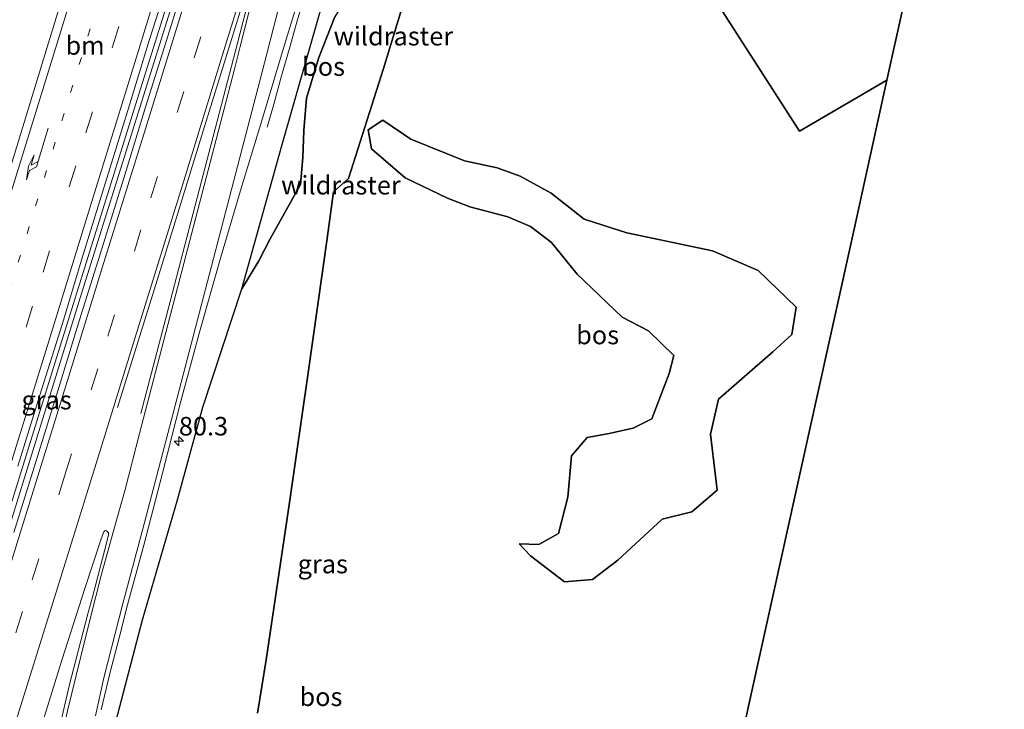
# Model space of a CAD drawing. Units: metres. Extents: x 192217 to 199313, y 493750 to 500001.
# Drawn here: x 195155 to 195287, y 496308 to 496401 of the extents above; entities that cross this region are included whole.
import ezdxf
from ezdxf.enums import TextEntityAlignment as Align

# ---------------------------------------------------------------- set-up
doc = ezdxf.new("R2010")
doc.units = ezdxf.units.M
for name, pattern in [('IE-TERREINAFSCHEIDING', [10, 8, -2]), ('VW-1-3_STREEP', [4, 1, -3]), ('VW-3-9_STREEP', [12, 3, -9])]:
    doc.linetypes.add(name, pattern=pattern)
doc.layers.get('0').update_dxf_attribs({"lineweight": 25})
for name, color, linetype, lineweight in [('B-ME-AM-KILOMETR-S-B1', 7, 'Continuous', 18), ('B-ME-BV-GELEIDECONSTRUCTIE-GELEIDERAIL-L-B1', 213, 'BV-GELEIDERAIL', 18), ('B-ME-GR-BOS-GV-B6', 10, 'Continuous', 25), ('B-ME-GW-KRUINLIJN-L-B1', 93, 'Continuous', 18), ('B-ME-GW-TEENLIJN-L-B1', 93, 'Continuous', 18), ('B-ME-IE-GRASLAND-GV-B6', 93, 'Continuous', 18), ('B-ME-IE-TERREINAFSCHEIDING-RASTERHEKWERK-L-B1', 8, 'IE-TERREINAFSCHEIDING', 18), ('B-ME-KG-KADASTRAAL-OPNAMEDTMGRENS-L-B1', 10, 'Continuous', 25), ('B-ME-VH-VERH_SOORT-BITUMEN-GV-B6', 8, 'IE-TERREINAFSCHEIDING-NATUURLIJK-HOUTWAL', 18), ('B-ME-VW-MARKERING-13STREEP-045-L-B1', 255, 'VW-1-3_STREEP', 18), ('B-ME-VW-MARKERING-39STREEP-015-L-B1', 255, 'VW-3-9_STREEP', 18), ('B-ME-VW-MARKERING-PIJLRE750-S-B1', 7, 'Continuous', 18), ('B-ME-VW-MARKERING-STREEP-015-L-B1', 7, 'Continuous', 18)]:
    doc.layers.add(name, color=color, linetype=linetype, lineweight=lineweight)
doc.styles.add('NLCS-ISO', font='NLCS-ISO.TTF')
doc.linetypes.add('BV-GELEIDERAIL', pattern='A,10,-3,[108,NLCS.SHX,S=1,R=0,X=0,Y=0],-3', length=16)
doc.linetypes.add('IE-TERREINAFSCHEIDING-NATUURLIJK-HOUTWAL', pattern='A,7,-1.5,[67,NLCS.SHX,S=0.75,R=45,X=0,Y=0],-1.5,7,-1.5,[70,NLCS.SHX,S=0.75,R=0,X=0,Y=0],-1.5', length=20)

# ---------------------------------------------------------------- blocks, each defined once
blk = doc.blocks.new('hecto')
for p, q in [((0, 0.625), (-0.625, 0)), ((0, -0.625), (0, 0.625)), ((-0.625, 0), (0.625, 0)), ((0.625, 0), (0, -0.625))]:
    blk.add_line(p, q)
blk = doc.blocks.new('pijlr')
for p, q in [((0, 0, 0.1), (5.45, 0, 0.1)), ((5.45, -0.75, 0.1), (4.7, 0, 0.1)), ((6.2, -0.75, 0.1), (5.45, 0, 0.1)), ((4, -0.75, 0.1), (5.45, -0.75, 0.1)), ((5.7, -1.05, 0.1), (4, -0.75, 0.1)), ((7.5, -0.75, 0.1), (5.7, -1.05, 0.1)), ((7.5, -0.75, 0.1), (6.2, -0.75, 0.1))]:
    blk.add_line(p, q)

msp = doc.modelspace()

# ---------------------------------------------------------------- linework, layer by layer
at = {"layer": 'B-ME-BV-GELEIDECONSTRUCTIE-GELEIDERAIL-L-B1'}
for points in [[(195112.2, 496199.9, 8.774), (195120.013, 496224.814, 8.786), (195130.092, 496257.918, 8.602), (195138.496, 496284.65, 8.562), (195143.241, 496299.932, 8.474), (195153.874, 496334.275, 8.348), (195162.96, 496363.587, 8.214), (195172.897, 496395.382, 8.102), (195178.901, 496414.472, 7.96), (195188, 496443.752, 7.846), (195196.96, 496472.705, 7.74), (195205.58, 496500.25, 7.598)], [(195204.892, 496500.518, 7.598), (195202.334, 496492.321, 7.66), (195193.657, 496464.335, 7.808), (195182.646, 496428.679, 7.926), (195171.072, 496391.763, 8.12), (195159.602, 496354.905, 8.244), (195149.274, 496321.828, 8.432), (195139.057, 496288.705, 8.548)], [(195193.437, 496405.055, 7.623), (195192.239, 496401.211, 7.517), (195191.164, 496397.35, 7.369), (195190.054, 496393.486, 7.22), (195189.028, 496389.661, 7.063), (195188.136, 496386.574, 6.927)]]:
    msp.add_polyline3d(points, dxfattribs=at)
at = {"layer": 'B-ME-GR-BOS-GV-B6'}
for points in [[(195240.701, 496415.831, 6.152), (195247.772, 496420.422, 6.396), (195250.729, 496423.482, 6.376), (195253.159, 496426.457, 6.698), (195255.942, 496431.66, 6.842), (195258.122, 496436.111, 7.088), (195260.132, 496439.135, 7), (195263.317, 496442.124, 6.722), (195266.71, 496441.042, 6.542), (195271.97, 496439.605, 6.222), (195275.693, 496439.909, 6.162), (195279.086, 496441.257, 6.128), (195282.181, 496440.872, 6.114), (195275.939, 496412.729, 6.258), (195271.532, 496392.935, 5.718), (195259.758, 496386.049, 5.4), (195250.871, 496399.866, 5.524), (195240.701, 496415.831, 6.152)], [(195201.167, 496419.312, 6.388), (195204.101, 496421.037, 6.46), (195209.839, 496418.531, 5.778), (195211.09, 496418.013, 5.853), (195209.2629, 496411.773, 6.1005), (195208.534, 496410.125, 5.344), (195207.2379, 496409.956, 5.5555), (195205.604, 496409.743, 5.556), (195200.593, 496406.962, 5.612), (195197.21, 496401.445, 5.67), (195195.084, 496395.962, 5.768), (195193.426, 496390.487, 5.944), (195193.053, 496386.146, 6.294), (195192.924, 496382.503, 6.318), (195192.615, 496378.859, 6.34), (195188.522, 496371.55, 6.47), (195187.021, 496368.568, 6.524), (195184.702, 496364.822, 6.548), (195190.152, 496384.252, 6.492), (195195.401, 496402.603, 6.486), (195201.167, 496419.312, 6.388)], [(195240.701, 496415.831, 6.152), (195250.871, 496399.866, 5.524), (195259.758, 496386.049, 5.4), (195271.532, 496392.935, 5.718), (195267.029, 496372.418, 5.601), (195259.198, 496336.994, 5.934), (195254.49, 496315.694, 6.828), (195250.264, 496296.574, 8.28)], [(195186.839, 496307.638, 7.306), (195187.967, 496314.839, 6.632), (195191.137, 496336.023, 6.428), (195193.597, 496353.18, 6.19), (195196.199, 496371.578, 6.568), (195197.035, 496377.856, 5.891), (195199.06, 496379.673, 6.436), (195203.782, 496394.467, 6.319), (195208.534, 496410.125, 5.344)], [(195208.534, 496410.125, 5.344), (195203.782, 496394.467, 6.319), (195199.06, 496379.673, 6.436), (195197.035, 496377.856, 5.891), (195196.199, 496371.578, 6.568), (195193.597, 496353.18, 6.19), (195191.137, 496336.023, 6.428), (195187.967, 496314.839, 6.632), (195186.839, 496307.638, 7.306)], [(195166.486, 496301.665, 7.094), (195171.33, 496320.215, 6.9), (195176.041, 496336.39, 6.908), (195179.456, 496348.85, 6.77), (195184.702, 496364.822, 6.548), (195187.021, 496368.568, 6.524), (195188.522, 496371.55, 6.47), (195192.615, 496378.859, 6.34), (195192.924, 496382.503, 6.318), (195193.053, 496386.146, 6.294), (195193.426, 496390.487, 5.944), (195195.084, 496395.962, 5.768), (195197.21, 496401.445, 5.67)], [(195203.694, 496387.514, 5.708), (195207.476, 496384.974, 5.716), (195214.691, 496382.058, 5.464), (195219.099, 496381.113, 5.262), (195222.164, 496379.99, 5.272), (195226.366, 496377.71, 5.34), (195230.792, 496374.197, 5.43), (195236.524, 496372.353, 5.534), (195248.082, 496369.917, 5.636), (195254.215, 496367.254, 5.746), (195259.328, 496362.312, 5.824), (195258.752, 496358.651, 5.84), (195256.187, 496356.33, 5.888), (195248.882, 496349.921, 5.93), (195247.807, 496345.208, 5.938), (195248.694, 496337.692, 5.948), (195245.271, 496334.752, 6.006), (195241.28, 496333.762, 6.044), (195235.308, 496328.234, 6.062), (195231.896, 496325.626, 6.066), (195228.142, 496325.311, 6.07), (195223.565, 496328.836, 6.078), (195222.026, 496330.447, 6.218), (195224.698, 496330.345, 6.412), (195227.326, 496331.839, 6.5), (195228.59, 496336.757, 6.568), (195229.092, 496342.311, 6.744), (195231.18, 496344.784, 6.956), (195233.943, 496345.263, 7.076), (195237.372, 496346.027, 7.104), (195239.896, 496347.28, 7.106), (195242.24, 496353.395, 7.104), (195242.868, 496355.843, 6.95), (195239.436, 496359.14, 6.954), (195235.91, 496361.002, 7.05), (195229.839, 496366.792, 6.934), (195226.392, 496371.027, 6.722), (195223.571, 496373.21, 6.624), (195220.528, 496374.505, 6.624), (195215.391, 496375.864, 6.544), (195212.398, 496377.034, 6.632), (195206.676, 496379.753, 6.102), (195202.161, 496383.667, 6.062), (195201.6996, 496386.2182, 6.036), (195203.694, 496387.514, 5.708)], [(195203.694, 496387.514, 5.708), (195201.6996, 496386.2182, 6.036), (195202.161, 496383.667, 6.062), (195206.676, 496379.753, 6.102), (195212.398, 496377.034, 6.632), (195215.391, 496375.864, 6.544), (195220.528, 496374.505, 6.624), (195223.571, 496373.21, 6.624), (195226.392, 496371.027, 6.722), (195229.839, 496366.792, 6.934), (195235.91, 496361.002, 7.05), (195239.436, 496359.14, 6.954), (195242.868, 496355.843, 6.95), (195242.24, 496353.395, 7.104), (195239.896, 496347.28, 7.106), (195237.372, 496346.027, 7.104), (195233.943, 496345.263, 7.076), (195231.18, 496344.784, 6.956), (195229.092, 496342.311, 6.744), (195228.59, 496336.757, 6.568), (195227.326, 496331.839, 6.5), (195224.698, 496330.345, 6.412), (195222.026, 496330.447, 6.218), (195223.565, 496328.836, 6.078), (195228.142, 496325.311, 6.07), (195231.896, 496325.626, 6.066), (195235.308, 496328.234, 6.062), (195241.28, 496333.762, 6.044), (195245.271, 496334.752, 6.006), (195248.694, 496337.692, 5.948), (195247.807, 496345.208, 5.938), (195248.882, 496349.921, 5.93), (195256.187, 496356.33, 5.888), (195258.752, 496358.651, 5.84), (195259.328, 496362.312, 5.824), (195254.215, 496367.254, 5.746), (195248.082, 496369.917, 5.636), (195236.524, 496372.353, 5.534), (195230.792, 496374.197, 5.43), (195226.366, 496377.71, 5.34), (195222.164, 496379.99, 5.272), (195219.099, 496381.113, 5.262), (195214.691, 496382.058, 5.464), (195207.476, 496384.974, 5.716), (195203.694, 496387.514, 5.708)]]:
    msp.add_polyline3d(points, dxfattribs=at)
at = {"layer": 'B-ME-GW-KRUINLIJN-L-B1'}
for points in [[(195184.702, 496364.822, 6.548), (195190.152, 496384.252, 6.492), (195195.401, 496402.603, 6.486), (195201.167, 496419.312, 6.388), (195204.101, 496421.037, 6.46), (195209.839, 496418.531, 5.778)], [(195203.694, 496387.514, 5.708), (195201.6996, 496386.2182, 6.036), (195202.161, 496383.667, 6.062)], [(195202.161, 496383.667, 6.062), (195206.676, 496379.753, 6.102), (195212.398, 496377.034, 6.632), (195215.391, 496375.864, 6.544), (195220.528, 496374.505, 6.624), (195223.571, 496373.21, 6.624), (195226.392, 496371.027, 6.722), (195229.839, 496366.792, 6.934), (195235.91, 496361.002, 7.05), (195239.436, 496359.14, 6.954), (195242.868, 496355.843, 6.95), (195242.24, 496353.395, 7.104), (195239.896, 496347.28, 7.106), (195237.372, 496346.027, 7.104), (195233.943, 496345.263, 7.076), (195231.18, 496344.784, 6.956), (195229.092, 496342.311, 6.744), (195228.59, 496336.757, 6.568), (195227.326, 496331.839, 6.5), (195224.698, 496330.345, 6.412), (195222.026, 496330.447, 6.218)]]:
    msp.add_polyline3d(points, dxfattribs=at)
at = {"layer": 'B-ME-GW-TEENLIJN-L-B1'}
for points in [[(195208.534, 496410.125, 5.344), (195207.2379, 496409.956, 5.5555), (195205.604, 496409.743, 5.556), (195200.593, 496406.962, 5.612), (195197.21, 496401.445, 5.67), (195195.084, 496395.962, 5.768), (195193.426, 496390.487, 5.944), (195193.053, 496386.146, 6.294), (195192.924, 496382.503, 6.318), (195192.615, 496378.859, 6.34), (195188.522, 496371.55, 6.47), (195187.021, 496368.568, 6.524), (195184.702, 496364.822, 6.548)], [(195222.026, 496330.447, 6.218), (195223.565, 496328.836, 6.078), (195228.142, 496325.311, 6.07), (195231.896, 496325.626, 6.066), (195235.308, 496328.234, 6.062), (195241.28, 496333.762, 6.044), (195245.271, 496334.752, 6.006), (195248.694, 496337.692, 5.948), (195247.807, 496345.208, 5.938), (195248.882, 496349.921, 5.93), (195256.187, 496356.33, 5.888), (195258.752, 496358.651, 5.84), (195259.328, 496362.312, 5.824), (195254.215, 496367.254, 5.746), (195248.082, 496369.917, 5.636), (195236.524, 496372.353, 5.534), (195230.792, 496374.197, 5.43), (195226.366, 496377.71, 5.34), (195222.164, 496379.99, 5.272), (195219.099, 496381.113, 5.262), (195214.691, 496382.058, 5.464), (195207.476, 496384.974, 5.716), (195203.694, 496387.514, 5.708)]]:
    msp.add_polyline3d(points, dxfattribs=at)
at = {"layer": 'B-ME-IE-GRASLAND-GV-B6'}
for points in [[(195201.167, 496419.312, 6.388), (195195.401, 496402.603, 6.486), (195190.152, 496384.252, 6.492), (195184.702, 496364.822, 6.548), (195179.456, 496348.85, 6.77), (195176.041, 496336.39, 6.908), (195171.33, 496320.215, 6.9), (195166.486, 496301.665, 7.094)], [(195177.7066, 496408.3829, 7.2548), (195174.7305, 496398.8361, 7.3109), (195171.7645, 496389.286, 7.3521), (195168.841, 496379.723, 7.3818), (195165.873, 496370.1734, 7.4373), (195162.8671, 496360.6358, 7.4689), (195159.9476, 496351.0714, 7.5101), (195156.9996, 496341.5158, 7.5342), (195154.0246, 496331.9685, 7.5821)], [(195154.5715, 496340.9087, 7.5773), (195157.507, 496350.468, 7.5648), (195160.5195, 496360.0037, 7.512), (195163.403, 496369.5792, 7.4681), (195166.3495, 496379.1353, 7.4581), (195169.3125, 496388.6863, 7.3773), (195172.23, 496398.2511, 7.3477), (195175.268, 496407.7789, 7.2989)], [(195165.7731, 496308.101, 7.208), (195166.9335, 496312.9647, 7.1907), (195168.2098, 496317.8, 7.1829), (195169.3045, 496322.2452, 7.2293), (195171.522, 496330.2779, 7.2072), (195174.0328, 496339.9521, 7.1705), (195176.4867, 496349.648, 7.1485), (195179.113, 496359.2968, 7.1124), (195181.8575, 496368.9132, 7.0812), (195184.6858, 496378.4984, 7.0548), (195187.5732, 496388.0724, 6.9745), (195190.4477, 496397.6505, 6.9042), (195193.3668, 496407.213, 6.8639)], [(195160.7721, 496404.7035, 7.0691), (195157.8516, 496395.144, 7.1053), (195154.9162, 496385.5836, 7.143), (195151.9574, 496376.0314, 7.1806)], [(195157.565, 496305.3445, 7.4286), (195160.5211, 496314.8974, 7.3817), (195163.5725, 496324.4209, 7.3394), (195165.7694, 496331.1253, 7.3378), (195166.1554, 496332.0466, 7.2868), (195166.2854, 496332.1846, 7.2922), (195166.4164, 496332.2306, 7.3194), (195166.5554, 496332.1553, 7.314), (195166.7428, 496331.9368, 7.3118), (195166.7537, 496331.6601, 7.3078), (195166.5872, 496330.9178, 7.3284), (195164.6549, 496323.4353, 7.3007), (195163.9655, 496321.0143, 7.2936), (195161.474, 496311.3292, 7.2685), (195159.2286, 496301.5856, 7.2622)]]:
    msp.add_polyline3d(points, dxfattribs=at)
at = {"layer": 'B-ME-IE-TERREINAFSCHEIDING-RASTERHEKWERK-L-B1'}
msp.add_line((195197.035, 496377.856, 5.891), (195199.06, 496379.673, 6.436), dxfattribs=at)
for points in [[(195199.06, 496379.673, 6.436), (195203.782, 496394.467, 6.319), (195208.534, 496410.125, 5.344), (195209.2629, 496411.773, 6.1005), (195211.09, 496418.013, 5.853)], [(195271.532, 496392.935, 5.718), (195259.758, 496386.049, 5.4), (195250.871, 496399.866, 5.524), (195240.701, 496415.831, 6.152)], [(195186.839, 496307.638, 7.306), (195187.967, 496314.839, 6.632), (195191.137, 496336.023, 6.428), (195193.597, 496353.18, 6.19), (195196.199, 496371.578, 6.568), (195197.035, 496377.856, 5.891)]]:
    msp.add_polyline3d(points, dxfattribs=at)
at = {"layer": 'B-ME-KG-KADASTRAAL-OPNAMEDTMGRENS-L-B1'}
msp.add_polyline3d([(195250.264, 496296.574, 8.28), (195254.49, 496315.694, 6.828), (195259.198, 496336.994, 5.934), (195267.029, 496372.418, 5.601), (195271.532, 496392.935, 5.718), (195275.939, 496412.729, 6.258), (195282.181, 496440.872, 6.114), (195282.93, 496444.82, 6.146), (195283.373, 496446.287, 7.13), (195283.817, 496448.424, 7.088), (195284.244, 496450.157, 5.956), (195284.465, 496451.407, 5.8), (195285.078, 496453.758, 5.424), (195285.807, 496457.172, 5.258), (195287.342, 496464.313, 4.654)], dxfattribs=at)
at = {"layer": 'B-ME-VH-VERH_SOORT-BITUMEN-GV-B6'}
for points in [[(195154.0246, 496331.9685, 7.5821), (195156.9996, 496341.5158, 7.5342), (195159.9476, 496351.0714, 7.5101), (195162.8671, 496360.6358, 7.4689), (195165.873, 496370.1734, 7.4373), (195168.841, 496379.723, 7.3818), (195171.7645, 496389.286, 7.3521), (195174.7305, 496398.8361, 7.3109), (195177.7066, 496408.3829, 7.2548)], [(195175.268, 496407.7789, 7.2989), (195172.23, 496398.2511, 7.3477), (195169.3125, 496388.6863, 7.3773), (195166.3495, 496379.1353, 7.4581), (195163.403, 496369.5792, 7.4681), (195160.5195, 496360.0037, 7.512), (195157.507, 496350.468, 7.5648), (195154.5715, 496340.9087, 7.5773)], [(195193.3668, 496407.213, 6.8639), (195190.4477, 496397.6505, 6.9042), (195187.5732, 496388.0724, 6.9745), (195184.6858, 496378.4984, 7.0548), (195181.8575, 496368.9132, 7.0812), (195179.113, 496359.2968, 7.1124), (195176.4867, 496349.648, 7.1485), (195174.0328, 496339.9521, 7.1705), (195171.522, 496330.2779, 7.2072), (195169.3045, 496322.2452, 7.2293), (195168.2098, 496317.8, 7.1829), (195166.9335, 496312.9647, 7.1907), (195165.7731, 496308.101, 7.208)], [(195151.9574, 496376.0314, 7.1806), (195154.9162, 496385.5836, 7.143), (195157.8516, 496395.144, 7.1053), (195160.7721, 496404.7035, 7.0691)], [(195159.2286, 496301.5856, 7.2622), (195161.474, 496311.3292, 7.2685), (195163.9655, 496321.0143, 7.2936), (195164.6549, 496323.4353, 7.3007), (195166.5872, 496330.9178, 7.3284), (195166.7537, 496331.6601, 7.3078), (195166.7428, 496331.9368, 7.3118), (195166.5554, 496332.1553, 7.314), (195166.4164, 496332.2306, 7.3194), (195166.2854, 496332.1846, 7.2922), (195166.1554, 496332.0466, 7.2868), (195165.7694, 496331.1253, 7.3378), (195163.5725, 496324.4209, 7.3394), (195160.5211, 496314.8974, 7.3817), (195157.565, 496305.3445, 7.4286)]]:
    msp.add_polyline3d(points, dxfattribs=at)
at = {"layer": 'B-ME-VW-MARKERING-13STREEP-045-L-B1'}
msp.add_polyline3d([(195136.4845, 496309.6667, 7.6174), (195140.8508, 496323.8456, 7.5617), (195143.8057, 496333.3444, 7.5339), (195146.7368, 496342.8613, 7.4858), (195151.0829, 496356.9326, 7.4295), (195156.9555, 496375.9762, 7.3429), (195162.8146, 496395.0312, 7.2617), (195168.6823, 496414.05, 7.1773), (195173.0673, 496428.2989, 7.1193), (195176.0193, 496437.8086, 7.0531), (195178.9553, 496447.3342, 7.0399), (195184.8221, 496466.3609, 6.9379), (195190.7236, 496485.5182, 6.8689)], dxfattribs=at)
at = {"layer": 'B-ME-VW-MARKERING-39STREEP-015-L-B1'}
for points in [[(195106.9605, 496201.9743, 8.1305), (195111.4795, 496216.583, 8.0734), (195117.2566, 496235.2413, 7.9975), (195123.0586, 496254.0122, 7.9273), (195128.9138, 496272.9908, 7.8384), (195134.7328, 496291.864, 7.7534), (195140.5279, 496310.6336, 7.6828), (195146.3571, 496329.4882, 7.62), (195152.1213, 496348.1588, 7.5449), (195157.9636, 496367.0536, 7.4569), (195163.7238, 496385.7962, 7.379), (195169.4724, 496404.4488, 7.29), (195175.1825, 496422.9564, 7.2242), (195180.9301, 496441.542, 7.1209), (195185.2195, 496455.4679, 7.0764), (195189.4986, 496469.3466, 7.0062), (195195.242, 496487.7405, 6.9272), (195199.6938, 496502.0505, 6.8689)], [(195116.9076, 496198.1132, 8.1378), (195121.9413, 496214.3685, 8.0603), (195127.6813, 496232.8423, 7.9677), (195133.4745, 496251.4991, 7.8649), (195139.2382, 496270.027, 7.7735), (195144.9921, 496288.5117, 7.7068), (195150.7503, 496307.0075, 7.6388), (195156.5125, 496325.5789, 7.5613), (195160.8975, 496339.7163, 7.5009), (195166.6918, 496358.4342, 7.4272), (195172.4711, 496377.0744, 7.3444), (195178.2903, 496395.9055, 7.2785), (195184.0263, 496414.4402, 7.1932), (195189.9984, 496433.6268, 7.1099), (195194.0277, 496446.5076, 7.0358), (195196.843, 496455.5488, 6.9999), (195208.3885, 496492.7402, 6.8643), (195209.6337, 496496.751, 6.8471)]]:
    msp.add_polyline3d(points, dxfattribs=at)
at = {"layer": 'B-ME-VW-MARKERING-STREEP-015-L-B1'}
for points in [[(195196.3104, 496503.8544, 6.7954), (195195.5436, 496501.6036, 6.7997), (195188.8728, 496483.0221, 6.8638), (195183.8789, 496469.1398, 6.8962), (195177.2084, 496450.4971, 6.9824), (195175.5629, 496445.8986, 6.9939), (195173.8784, 496441.191, 6.983), (195168.7206, 496426.7683, 7.0522), (195165.8398, 496417.367, 7.099), (195159.9675, 496398.3559, 7.167), (195154.1597, 496379.4428, 7.2471), (195148.3783, 496360.724, 7.3266), (195143.9872, 496346.4807, 7.407), (195141.1401, 496337.2441, 7.4329), (195138.2105, 496328.1021, 7.4837), (195137.909, 496327.1612, 7.4821), (195134.23, 496316.8542, 7.4979), (195128.929, 496303.0444, 7.5418), (195125.2865, 496294.0764, 7.5463), (195121.4651, 496285.0183, 7.5717), (195113.5738, 496267.0067, 7.5969), (195112.2052, 496263.8981, 7.6455)], [(195110.1972, 496200.7179, 8.208), (195115.6969, 496218.4587, 8.1375), (195121.0531, 496235.7714, 8.0775), (195121.3776, 496236.8404, 8.0861), (195123.4852, 496243.6624, 8.0547), (195123.9624, 496245.1028, 8.0462), (195124.3883, 496246.5621, 8.0394), (195129.764, 496263.91, 7.9679), (195135.5141, 496282.6395, 7.8712), (195141.3257, 496301.4493, 7.8015), (195147.1671, 496320.3479, 7.7321), (195152.9513, 496339.0666, 7.6613), (195158.7149, 496357.7312, 7.5737), (195164.475, 496376.4411, 7.5033), (195170.2884, 496395.2995, 7.4141), (195176.1089, 496414.2089, 7.3433), (195181.9059, 496432.9592, 7.255), (195186.9082, 496449.1979, 7.1727), (195192.6907, 496467.9205, 7.0876), (195198.4718, 496486.6481, 7.017), (195199.9456, 496491.3437, 6.9742), (195202.774, 496500.4083, 6.9392)], [(195113.6991, 496199.3586, 8.2193), (195117.6702, 496212.1841, 8.1564), (195118.6029, 496215.0652, 8.1385), (195123.8457, 496231.9979, 8.0589), (195128.3772, 496246.7057, 7.9798), (195129.8173, 496251.3938, 7.964), (195134.16, 496265.3372, 7.8682), (195137.7436, 496276.8229, 7.8265), (195138.1657, 496278.273, 7.8225), (195144.0304, 496297.006, 7.7591), (195149.8036, 496315.6142, 7.6794), (195155.6303, 496334.368, 7.6011), (195161.425, 496353.0178, 7.5319), (195165.9206, 496367.6316, 7.477), (195171.7375, 496386.3369, 7.3915), (195177.5209, 496405.1253, 7.3124), (195182.3314, 496420.6065, 7.2438), (195188.1285, 496439.2917, 7.1685), (195193.9664, 496458.0536, 7.0781), (195199.8043, 496476.8674, 7.0033), (195204.618, 496492.2982, 6.9474), (195206.5238, 496498.409, 6.9185)], [(195165.0059, 496307.2634, 7.2401), (195166.1502, 496312.3771, 7.2421), (195168.7145, 496322.413, 7.244), (195168.9761, 496323.4063, 7.2499), (195170.5369, 496329.3046, 7.2393), (195171.3351, 496332.3064, 7.2474), (195175.4811, 496348.0668, 7.1848), (195187.1246, 496392.8329, 7.0679), (195188.0699, 496396.48, 7.0389), (195189.0155, 496400.1274, 7.0482), (195190.9279, 496407.6372, 7.0069), (195192.8615, 496415.3622, 7.0204), (195194.5344, 496421.9658, 6.9513), (195195.947, 496427.4479, 6.9564), (195207.9057, 496465.761, 6.7621), (195209.8333, 496471.9878, 6.768), (195210.7971, 496475.101, 6.7361), (195214.7317, 496487.7374, 6.7024), (195216.408, 496493.1391, 6.6777)], [(195157.5813, 496283.2132, 7.3514), (195157.9669, 496288.1973, 7.3506), (195158.462, 496293.1925, 7.3514), (195158.8699, 496296.1734, 7.342), (195159.1145, 496297.6493, 7.3373), (195159.6712, 496300.5894, 7.322), (195161.2597, 496307.9665, 7.3088), (195163.5876, 496317.4937, 7.3263), (195165.0455, 496323.3543, 7.3034), (195165.8269, 496326.3663, 7.2896), (195167.9383, 496333.9592, 7.3013), (195168.9941, 496337.7554, 7.2893), (195170.9475, 496345.3124, 7.2898), (195182.0461, 496388.0123, 7.1812), (195183.7655, 496394.5677, 7.1402), (195184.5083, 496397.4697, 7.1529), (195192.2094, 496427.8304, 7.048), (195194.5732, 496436.0811, 7.006)], [(195120.2147, 496196.8296, 8.0617), (195125.7977, 496214.8277, 7.973), (195130.3244, 496229.404, 7.8991), (195136.2081, 496248.2955, 7.7856), (195141.838, 496266.4303, 7.709), (195147.6571, 496285.1526, 7.6443), (195153.4549, 496303.7805, 7.5658), (195159.2921, 496322.5022, 7.4776), (195165.1131, 496341.2721, 7.4145), (195170.9089, 496360.0126, 7.3474), (195176.7091, 496378.7795, 7.2636), (195182.4785, 496397.4819, 7.2006), (195188.2489, 496416.1833, 7.1163), (195193.8956, 496434.4372, 7.0379)], [(195167.9958, 496348.797, 7.375), (195173.7433, 496367.4091, 7.3054), (195179.4852, 496386.0833, 7.2278), (195185.3304, 496404.9612, 7.1526), (195189.0186, 496416.8854, 7.1058), (195184.1185, 496397.8782, 7.1675), (195179.2237, 496379.1314, 7.2222), (195174.2461, 496359.9855, 7.2956), (195171.0996, 496348.0013, 7.3213)]]:
    msp.add_polyline3d(points, dxfattribs=at)

# ---------------------------------------------------------------- block references
at = {"layer": 'B-ME-AM-KILOMETR-S-B1', "rotation": 90}
msp.add_blockref('hecto', (195176.2385, 496344.2664, 7.0136), dxfattribs=at)
at = {"layer": 'B-ME-VW-MARKERING-PIJLRE750-S-B1', "rotation": 253}
msp.add_blockref('pijlr', (195158.6506, 496386.4616, 7.2735), dxfattribs=at)

# ---------------------------------------------------------------- texts
at = {"layer": 'B-ME-AM-KILOMETR-S-B1', "ltscale": 0.2, "style": 'NLCS-ISO'}
msp.add_text('80.3', height=2.5, dxfattribs=at).set_placement((195176.2385, 496344.2664, 7.0136), align=Align.BOTTOM_LEFT)
at = {"layer": 'B-ME-GR-BOS-GV-B6', "ltscale": 0.2, "style": 'NLCS-ISO'}
for p in [(195195.7149, 496394.7493), (195232.5994, 496358.5854), (195232.5994, 496358.5854), (195195.3597, 496309.8471)]:
    msp.add_text('bos', height=2.5, dxfattribs=at).set_placement(p, align=Align.MIDDLE_CENTER)
at = {"layer": 'B-ME-IE-GRASLAND-GV-B6', "ltscale": 0.2, "style": 'NLCS-ISO'}
for p in [(195158.4348, 496349.8113), (195195.6095, 496327.7293)]:
    msp.add_text('gras', height=2.5, dxfattribs=at).set_placement(p, align=Align.MIDDLE_CENTER)
at = {"layer": 'B-ME-IE-TERREINAFSCHEIDING-RASTERHEKWERK-L-B1', "ltscale": 0.2, "style": 'NLCS-ISO'}
for p in [(195205.1008, 496398.8392), (195198.0475, 496378.7645)]:
    msp.add_text('wildraster', height=2.5, dxfattribs=at).set_placement(p, align=Align.MIDDLE_CENTER)
at = {"layer": 'B-ME-VW-MARKERING-13STREEP-045-L-B1', "ltscale": 0.2, "style": 'NLCS-ISO'}
msp.add_text('bm', height=2.5, dxfattribs=at).set_placement((195163.6106, 496397.5904), align=Align.MIDDLE_CENTER)

doc.saveas('drawing.dxf')
